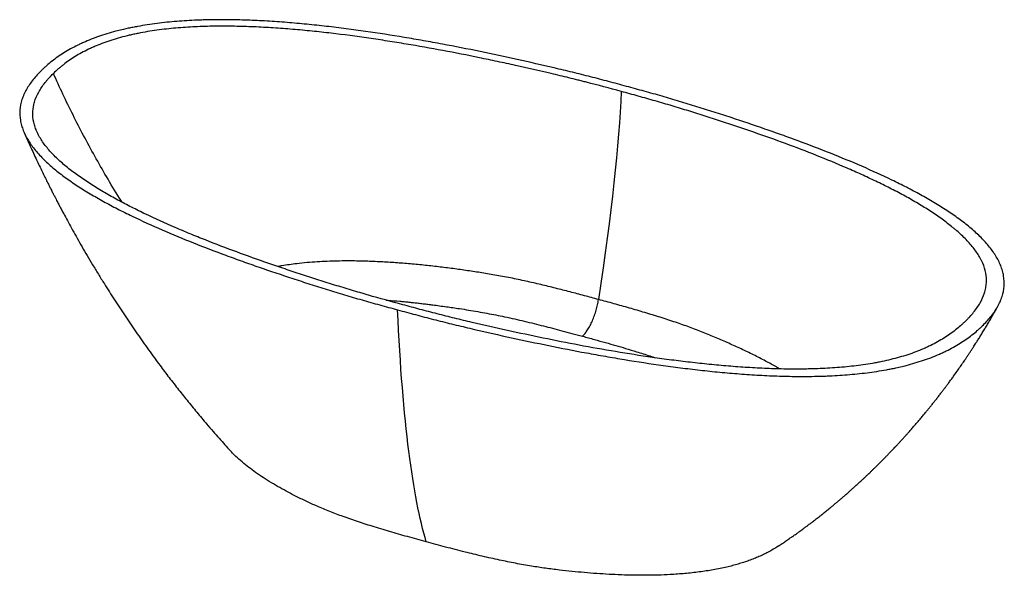
# Paper-space layout '_Trimetrisch' of a CAD drawing. Units: millimetres. Extents: x -877 to 877, y -200 to 789.
import ezdxf

# ---------------------------------------------------------------- set-up
doc = ezdxf.new("R2010")
doc.units = ezdxf.units.MM

psp = doc.layouts.new('_Trimetrisch')

# ---------------------------------------------------------------- linework, layer by layer
at = {"color": 7, "linetype": 'Continuous', "lineweight": 25, "flags": 128}
for points in [[(203.9, 670.4), (203.9, 670.4), (203.8, 670.4)], [(-203.8, 272.5), (-203.8, 272.5), (-203.7, 272.5)]]:
    psp.add_lwpolyline(points, dxfattribs=at)
at = {"color": 7, "linetype": 'Continuous', "lineweight": 25}
for points, knots in [([(203.8, 670.4), (193.2, 673.3), (182.6, 676.1), (161.4, 681.8), (150.7, 684.6), (134.7, 688.7), (129.3, 690.1), (118.5, 692.8), (113.1, 694.1), (96.9, 698.1), (86, 700.6), (53.3, 708.3), (31.4, 713.3), (-12.6, 723), (-34.7, 727.7), (-79.1, 736.9), (-101.5, 741.3), (-135.2, 747.6), (-146.5, 749.6), (-163.5, 752.6), (-169.1, 753.6), (-180.5, 755.6), (-186.2, 756.6), (-214.7, 761.3), (-237.6, 764.9), (-272.2, 769.9), (-283.8, 771.4), (-301.2, 773.7), (-307, 774.4), (-318.7, 775.8), (-324.5, 776.5), (-342, 778.5), (-353.7, 779.8), (-377.2, 782.1), (-388.9, 783.1), (-412.5, 785), (-424.3, 785.8), (-447.9, 787.2), (-459.7, 787.8), (-483.5, 788.6), (-495.4, 788.9), (-519.2, 789.1), (-531.2, 789), (-546.2, 788.6), (-549.2, 788.6), (-555.2, 788.4), (-558.2, 788.3), (-567.2, 787.9), (-573.2, 787.6), (-591.1, 786.5), (-602.9, 785.6), (-626.4, 783.2), (-638, 781.7), (-655.3, 779), (-661, 778.1), (-669.5, 776.5), (-672.4, 776), (-678, 774.9), (-680.8, 774.3), (-705.7, 768.9), (-726.5, 762.9), (-750.5, 753.8), (-755.2, 751.9), (-762.1, 748.9), (-764.4, 747.9), (-768.9, 745.8), (-771.1, 744.7), (-782.1, 739.4), (-790.2, 734.8), (-805.5, 725.3), (-812.6, 720.4), (-822.5, 712.6), (-825.6, 710), (-830.2, 706), (-831.7, 704.6), (-834.7, 701.9), (-836.1, 700.5), (-843.2, 693.7), (-848.3, 688.1), (-857.4, 676.7), (-861.4, 670.9), (-866.4, 662), (-867.9, 659), (-869.6, 655.2), (-869.9, 654.4), (-870.5, 652.9), (-870.8, 652.1), (-871.7, 649.8), (-872.2, 648.3), (-874.7, 640.6), (-875.8, 634.5), (-876.7, 622.3), (-876.5, 616.1), (-875, 607), (-874.3, 603.9), (-873, 599.3), (-872.5, 597.8), (-871.5, 594.7), (-870.9, 593.2), (-867.9, 585.6), (-864.8, 579.6), (-857.5, 567.8), (-853.4, 562.1), (-844, 550.7), (-838.9, 545.2), (-830.5, 537), (-827.6, 534.2), (-821.6, 528.9), (-818.5, 526.2), (-809, 518.3), (-802.4, 513.2), (-788.6, 503.1), (-781.5, 498.2), (-766.8, 488.6), (-759.2, 483.8), (-743.6, 474.6), (-735.6, 470), (-719.3, 461), (-711, 456.6), (-698.3, 450.1), (-694, 447.9), (-685.4, 443.6), (-681, 441.5), (-659.2, 430.9), (-641.2, 422.8), (-604.6, 406.9), (-586, 399.2), (-548.1, 384.1), (-528.9, 376.8), (-499.7, 366), (-490, 362.4), (-470.3, 355.4), (-460.4, 351.9), (-430.6, 341.6), (-410.5, 334.8), (-380.2, 324.9), (-370, 321.6), (-349.7, 315.1), (-339.4, 311.9), (-318.9, 305.5), (-308.6, 302.4), (-293.1, 297.7), (-287.9, 296.1), (-277.5, 293.1), (-272.3, 291.6), (-256.6, 287.1), (-246.1, 284.1), (-225, 278.3), (-214.4, 275.4), (-203.8, 272.5)], [0, 0, 0, 0, 0.015625, 0.015625, 0.03125, 0.03125, 0.039063, 0.039063, 0.046875, 0.046875, 0.0625, 0.0625, 0.09375, 0.09375, 0.125, 0.125, 0.15625, 0.15625, 0.171875, 0.171875, 0.179688, 0.179688, 0.1875, 0.1875, 0.21875, 0.21875, 0.234375, 0.234375, 0.242188, 0.242188, 0.25, 0.25, 0.265625, 0.265625, 0.28125, 0.28125, 0.296875, 0.296875, 0.3125, 0.3125, 0.328125, 0.328125, 0.34375, 0.34375, 0.347656, 0.347656, 0.351563, 0.351563, 0.359375, 0.359375, 0.375, 0.375, 0.390625, 0.390625, 0.398438, 0.398438, 0.402344, 0.402344, 0.40625, 0.40625, 0.4375, 0.4375, 0.445313, 0.445313, 0.449219, 0.449219, 0.453125, 0.453125, 0.46875, 0.46875, 0.484375, 0.484375, 0.492188, 0.492188, 0.496094, 0.496094, 0.5, 0.5, 0.515625, 0.515625, 0.53125, 0.53125, 0.539063, 0.539063, 0.541016, 0.541016, 0.542969, 0.542969, 0.546875, 0.546875, 0.5625, 0.5625, 0.578125, 0.578125, 0.585938, 0.585938, 0.589844, 0.589844, 0.59375, 0.59375, 0.609375, 0.609375, 0.625, 0.625, 0.640625, 0.640625, 0.648438, 0.648438, 0.65625, 0.65625, 0.671875, 0.671875, 0.6875, 0.6875, 0.703125, 0.703125, 0.71875, 0.71875, 0.734375, 0.734375, 0.742188, 0.742188, 0.75, 0.75, 0.78125, 0.78125, 0.8125, 0.8125, 0.84375, 0.84375, 0.859375, 0.859375, 0.875, 0.875, 0.90625, 0.90625, 0.921875, 0.921875, 0.9375, 0.9375, 0.953125, 0.953125, 0.960938, 0.960938, 0.96875, 0.96875, 0.984375, 0.984375, 1, 1, 1, 1]), ([(194.5, 661.2), (173.9, 666.8), (153.4, 672.4), (130.1, 678.4), (127.5, 679), (122.3, 680.4), (114.4, 682.3), (106.6, 684.3), (96.1, 686.8), (90.9, 688.1), (80.4, 690.6), (75.1, 691.8), (48.8, 698), (27.6, 702.9), (-4.4, 709.9), (-15.1, 712.3), (-36.5, 716.8), (-47.3, 719.1), (-79.6, 725.7), (-101.3, 730), (-144.8, 738.1), (-166.6, 742), (-199.6, 747.5), (-210.6, 749.3), (-232.7, 752.8), (-243.8, 754.5), (-277.2, 759.3), (-299.6, 762.3), (-333.4, 766.2), (-344.8, 767.5), (-367.5, 769.8), (-379, 770.9), (-396.2, 772.3), (-402, 772.8), (-413.5, 773.6), (-419.3, 774), (-436.6, 775.1), (-448.1, 775.8), (-471.3, 776.8), (-482.8, 777.1), (-506.1, 777.5), (-517.7, 777.6), (-535.2, 777.3), (-541, 777.2), (-552.6, 776.9), (-558.4, 776.7), (-575.7, 775.9), (-587.2, 775.1), (-609.9, 773.1), (-621.1, 771.8), (-643.5, 768.8), (-654.6, 766.9), (-666.9, 764.5), (-668.2, 764.2), (-671, 763.6), (-672.3, 763.3), (-676.4, 762.5), (-679, 761.9), (-687, 760), (-692.2, 758.7), (-707.6, 754.5), (-717.4, 751.3), (-731.6, 746.1), (-736.3, 744.3), (-741.9, 741.9), (-743, 741.4), (-745.3, 740.5), (-746.4, 740), (-749.7, 738.5), (-751.9, 737.5), (-762.6, 732.3), (-770.6, 728), (-785.5, 718.8), (-792.4, 714), (-800.4, 707.7), (-802, 706.5), (-805.1, 703.9), (-806.6, 702.6), (-811.1, 698.7), (-814, 696.1), (-816.7, 693.4)], [0, 0, 0, 0, 0.0625, 0.0625, 0.070313, 0.070313, 0.078125, 0.09375, 0.09375, 0.109375, 0.109375, 0.125, 0.125, 0.1875, 0.1875, 0.21875, 0.21875, 0.25, 0.25, 0.3125, 0.3125, 0.375, 0.375, 0.40625, 0.40625, 0.4375, 0.4375, 0.5, 0.5, 0.53125, 0.53125, 0.5625, 0.5625, 0.578125, 0.578125, 0.59375, 0.59375, 0.625, 0.625, 0.65625, 0.65625, 0.6875, 0.6875, 0.703125, 0.703125, 0.71875, 0.71875, 0.75, 0.75, 0.78125, 0.78125, 0.8125, 0.8125, 0.816406, 0.816406, 0.820313, 0.820313, 0.828125, 0.828125, 0.84375, 0.84375, 0.875, 0.875, 0.890625, 0.890625, 0.894531, 0.894531, 0.898438, 0.898438, 0.90625, 0.90625, 0.9375, 0.9375, 0.96875, 0.96875, 0.976563, 0.976563, 0.984375, 0.984375, 1, 1, 1, 1]), ([(-194.5, 281.6), (-215, 287.2), (-235.5, 292.8), (-258.3, 299.4), (-260.8, 300.1), (-265.8, 301.6), (-273.4, 303.8), (-280.9, 306), (-290.9, 309), (-295.9, 310.5), (-305.9, 313.6), (-310.9, 315.1), (-335.7, 322.8), (-355.4, 329.1), (-384.8, 338.7), (-394.5, 341.9), (-413.9, 348.5), (-423.6, 351.8), (-452.5, 361.8), (-471.5, 368.6), (-509.1, 382.5), (-527.7, 389.6), (-555.2, 400.5), (-564.3, 404.1), (-582.3, 411.6), (-591.2, 415.4), (-617.8, 426.8), (-635.2, 434.7), (-660.7, 446.8), (-669.1, 451), (-685.6, 459.3), (-693.8, 463.6), (-705.8, 470.1), (-709.8, 472.3), (-717.7, 476.7), (-721.6, 478.9), (-733.2, 485.6), (-740.7, 490.2), (-755.3, 499.5), (-762.4, 504.2), (-776.2, 513.9), (-782.8, 518.8), (-792.4, 526.3), (-795.5, 528.9), (-801.5, 534), (-804.4, 536.6), (-812.8, 544.4), (-818.1, 549.7), (-827.7, 560.5), (-832, 566), (-839.7, 577.2), (-843, 583), (-846.1, 589.6), (-846.4, 590.3), (-847, 591.8), (-847.3, 592.5), (-848.2, 594.8), (-848.7, 596.2), (-850.2, 600.7), (-851, 603.6), (-853, 612.5), (-853.5, 618.5), (-853.2, 627.5), (-852.9, 630.5), (-852.3, 634.2), (-852.1, 635), (-851.8, 636.5), (-851.7, 637.2), (-851.2, 639.5), (-850.8, 641), (-848.6, 648.4), (-846.1, 654.3), (-839.8, 665.8), (-836, 671.4), (-830.5, 678.4), (-829.3, 679.8), (-827, 682.5), (-825.8, 683.9), (-822, 688), (-819.4, 690.7), (-816.7, 693.4)], [0, 0, 0, 0, 0.0625, 0.0625, 0.070312, 0.070312, 0.078125, 0.09375, 0.09375, 0.109375, 0.109375, 0.125, 0.125, 0.1875, 0.1875, 0.21875, 0.21875, 0.25, 0.25, 0.3125, 0.3125, 0.375, 0.375, 0.40625, 0.40625, 0.4375, 0.4375, 0.5, 0.5, 0.53125, 0.53125, 0.5625, 0.5625, 0.578125, 0.578125, 0.59375, 0.59375, 0.625, 0.625, 0.65625, 0.65625, 0.6875, 0.6875, 0.703125, 0.703125, 0.71875, 0.71875, 0.75, 0.75, 0.78125, 0.78125, 0.8125, 0.8125, 0.816406, 0.816406, 0.820312, 0.820312, 0.828125, 0.828125, 0.84375, 0.84375, 0.875, 0.875, 0.890625, 0.890625, 0.894531, 0.894531, 0.898437, 0.898437, 0.90625, 0.90625, 0.9375, 0.9375, 0.96875, 0.96875, 0.976562, 0.976562, 0.984375, 0.984375, 1, 1, 1, 1]), ([(-203.7, 272.5), (-193.1, 269.6), (-182.5, 266.7), (-161.3, 261.1), (-150.6, 258.2), (-134.5, 254.1), (-129.2, 252.8), (-118.4, 250.1), (-113, 248.7), (-96.7, 244.8), (-85.9, 242.2), (-53.2, 234.5), (-31.3, 229.5), (12.7, 219.8), (34.8, 215.1), (79.2, 206), (101.6, 201.6), (135.3, 195.3), (146.6, 193.2), (163.5, 190.2), (169.2, 189.2), (180.6, 187.3), (186.3, 186.3), (214.8, 181.5), (237.7, 178), (272.3, 173), (283.8, 171.4), (301.3, 169.2), (307.1, 168.5), (318.7, 167), (324.6, 166.3), (342.1, 164.3), (353.8, 163.1), (377.3, 160.8), (389, 159.8), (412.5, 157.9), (424.3, 157.1), (448, 155.7), (459.8, 155.1), (483.5, 154.3), (495.4, 154), (519.3, 153.8), (531.2, 153.9), (546.2, 154.3), (549.2, 154.3), (555.2, 154.5), (558.2, 154.6), (567.2, 155), (573.2, 155.3), (591.1, 156.4), (603, 157.3), (626.4, 159.7), (638.1, 161.2), (655.3, 163.8), (661, 164.8), (669.6, 166.4), (672.4, 166.9), (678, 168), (680.8, 168.6), (705.8, 174), (726.5, 180), (750.5, 189.1), (755.2, 191), (762.1, 194), (764.4, 195), (768.9, 197.1), (771.1, 198.2), (782.1, 203.5), (790.2, 208.1), (805.5, 217.6), (812.6, 222.5), (822.5, 230.3), (825.7, 232.9), (830.2, 236.9), (831.8, 238.3), (834.7, 241), (836.1, 242.4), (843.2, 249.2), (848.3, 254.8), (857.4, 266.2), (861.4, 272), (866.4, 280.9), (867.9, 283.9), (869.6, 287.7), (869.9, 288.5), (870.5, 290), (870.8, 290.8), (871.7, 293.1), (872.2, 294.6), (874.7, 302.2), (875.8, 308.4), (876.7, 320.6), (876.5, 326.7), (875, 335.9), (874.3, 339), (873, 343.6), (872.5, 345.1), (871.5, 348.2), (870.9, 349.7), (867.9, 357.3), (864.8, 363.3), (857.5, 375), (853.4, 380.8), (844, 392.1), (838.9, 397.7), (830.5, 405.9), (827.6, 408.6), (821.6, 414), (818.5, 416.7), (809, 424.6), (802.4, 429.7), (788.7, 439.7), (781.5, 444.7), (766.8, 454.3), (759.2, 459), (743.6, 468.3), (735.7, 472.9), (719.4, 481.8), (711, 486.3), (698.3, 492.8), (694, 494.9), (685.4, 499.2), (681.1, 501.4), (659.2, 511.9), (641.3, 520.1), (604.7, 536), (586, 543.7), (548.2, 558.7), (529, 566.1), (499.8, 576.9), (490, 580.4), (470.3, 587.5), (460.4, 590.9), (430.6, 601.3), (410.6, 608), (380.3, 618), (370.1, 621.2), (349.7, 627.7), (339.5, 630.9), (319, 637.3), (308.7, 640.5), (293.2, 645.2), (288, 646.7), (277.6, 649.8), (272.4, 651.3), (256.7, 655.8), (246.2, 658.8), (225.1, 664.6), (214.5, 667.5), (203.9, 670.4)], [0, 0, 0, 0, 0.015625, 0.015625, 0.03125, 0.03125, 0.039062, 0.039062, 0.046875, 0.046875, 0.0625, 0.0625, 0.09375, 0.09375, 0.125, 0.125, 0.15625, 0.15625, 0.171875, 0.171875, 0.179687, 0.179687, 0.1875, 0.1875, 0.21875, 0.21875, 0.234375, 0.234375, 0.242187, 0.242187, 0.25, 0.25, 0.265625, 0.265625, 0.28125, 0.28125, 0.296875, 0.296875, 0.3125, 0.3125, 0.328125, 0.328125, 0.34375, 0.34375, 0.347656, 0.347656, 0.351562, 0.351562, 0.359375, 0.359375, 0.375, 0.375, 0.390625, 0.390625, 0.398437, 0.398437, 0.402344, 0.402344, 0.40625, 0.40625, 0.4375, 0.4375, 0.445312, 0.445312, 0.449219, 0.449219, 0.453125, 0.453125, 0.46875, 0.46875, 0.484375, 0.484375, 0.492187, 0.492187, 0.496094, 0.496094, 0.5, 0.5, 0.515625, 0.515625, 0.53125, 0.53125, 0.539062, 0.539062, 0.541016, 0.541016, 0.542969, 0.542969, 0.546875, 0.546875, 0.5625, 0.5625, 0.578125, 0.578125, 0.585937, 0.585937, 0.589844, 0.589844, 0.59375, 0.59375, 0.609375, 0.609375, 0.625, 0.625, 0.640625, 0.640625, 0.648437, 0.648437, 0.65625, 0.65625, 0.671875, 0.671875, 0.6875, 0.6875, 0.703125, 0.703125, 0.71875, 0.71875, 0.734375, 0.734375, 0.742187, 0.742187, 0.75, 0.75, 0.78125, 0.78125, 0.8125, 0.8125, 0.84375, 0.84375, 0.859375, 0.859375, 0.875, 0.875, 0.90625, 0.90625, 0.921875, 0.921875, 0.9375, 0.9375, 0.953125, 0.953125, 0.960937, 0.960937, 0.96875, 0.96875, 0.984375, 0.984375, 1, 1, 1, 1]), ([(807.3, 252), (808.7, 253.4), (810, 254.7), (812.6, 257.4), (813.9, 258.7), (817.6, 262.8), (819.9, 265.5), (826.5, 273.7), (830.4, 279.3), (836.9, 290.7), (839.5, 296.6), (841.9, 304), (842.3, 305.5), (843.1, 308.5), (843.4, 309.9), (844.2, 314.4), (844.6, 317.4), (845.2, 326.2), (844.8, 332.2), (842.6, 343.9), (840.8, 349.8), (837.9, 356.4), (837.6, 357.2), (836.9, 358.6), (836.6, 359.4), (835.5, 361.5), (834.7, 363), (832.4, 367.3), (830.7, 370.1), (825.1, 378.6), (820.9, 384.1), (811.4, 394.9), (806.3, 400.3), (797.9, 408.1), (795.1, 410.7), (790.6, 414.6), (789.1, 415.8), (786.1, 418.4), (784.5, 419.6), (776.7, 425.9), (770.2, 430.8), (756.7, 440.4), (749.7, 445.1), (735.3, 454.4), (727.9, 458.9), (712.7, 467.8), (705, 472.2), (689.2, 480.8), (681.1, 485), (664.7, 493.3), (656.4, 497.4), (643.7, 503.5), (639.4, 505.5), (630.8, 509.5), (626.5, 511.5), (613.5, 517.4), (604.8, 521.3), (578.4, 532.7), (560.5, 540.1), (524.2, 554.5), (505.8, 561.6), (468.5, 575.3), (449.7, 582), (411.7, 595.2), (392.6, 601.6), (353.9, 614.3), (334.4, 620.5), (304.9, 629.6), (295.1, 632.6), (280.2, 637.1), (275.3, 638.6), (265.3, 641.5), (260.3, 643), (250.2, 645.8), (245.2, 647.3), (235.1, 650.1), (230, 651.5), (214.8, 655.7), (204.7, 658.5), (194.5, 661.2)], [0, 0, 0, 0, 0.007812, 0.007812, 0.015625, 0.015625, 0.03125, 0.03125, 0.0625, 0.0625, 0.09375, 0.09375, 0.101562, 0.101562, 0.109375, 0.109375, 0.125, 0.125, 0.15625, 0.15625, 0.1875, 0.1875, 0.191406, 0.191406, 0.195312, 0.195312, 0.203125, 0.203125, 0.21875, 0.21875, 0.25, 0.25, 0.28125, 0.28125, 0.296875, 0.296875, 0.304687, 0.304687, 0.3125, 0.3125, 0.34375, 0.34375, 0.375, 0.375, 0.40625, 0.40625, 0.4375, 0.4375, 0.46875, 0.46875, 0.5, 0.5, 0.515625, 0.515625, 0.53125, 0.53125, 0.5625, 0.5625, 0.625, 0.625, 0.6875, 0.6875, 0.75, 0.75, 0.8125, 0.8125, 0.875, 0.875, 0.90625, 0.90625, 0.921875, 0.921875, 0.9375, 0.9375, 0.953125, 0.953125, 0.96875, 0.96875, 1, 1, 1, 1]), ([(-868.9, 588.3), (-867.2, 584.5), (-863.6, 576.3), (-858, 564), (-852.3, 551.6), (-847, 540.1), (-841.8, 529.2), (-836.8, 518.9), (-832.1, 509.2), (-827.8, 500.5), (-823.9, 492.6), (-820.4, 485.6), (-817.2, 479.5), (-814.5, 474.2), (-812.1, 469.6), (-810, 465.5), (-807.6, 460.9), (-804.7, 455.4), (-801.1, 448.6), (-796.2, 439.4), (-789.9, 427.9), (-782.3, 414.1), (-774.2, 399.6), (-765.6, 384.5), (-756.5, 368.8), (-746.8, 352.5), (-736.6, 335.8), (-723.7, 314.9), (-708, 290.1), (-689.2, 261.6), (-669.8, 233.1), (-649.8, 204.7), (-630.7, 178.5), (-612.7, 154.6), (-595.9, 132.9), (-578.8, 111.4), (-561.4, 90.2), (-546, 71.8), (-532.7, 56.3), (-521.8, 44), (-511.5, 32.4), (-504.7, 24.9), (-501.4, 21.3), (-501.3, 21.3)], [0, 0, 0, 0, 0.018639, 0.040458, 0.060803, 0.07971, 0.097212, 0.114878, 0.130916, 0.145393, 0.158428, 0.170051, 0.180285, 0.189147, 0.196753, 0.203279, 0.209757, 0.219643, 0.231102, 0.244107, 0.266159, 0.28954, 0.314144, 0.339924, 0.366828, 0.394805, 0.4238, 0.453757, 0.503354, 0.553661, 0.604347, 0.655302, 0.706416, 0.74662, 0.786803, 0.826916, 0.866906, 0.906593, 0.932016, 0.955956, 0.978473, 0.999623, 1, 1, 1, 1]), ([(807.3, 252), (805.9, 250.7), (804.6, 249.4), (801.7, 246.8), (800.3, 245.5), (795.9, 241.6), (792.8, 239.1), (783.4, 231.6), (776.6, 226.8), (761.9, 217.6), (754.1, 213.2), (743.5, 208), (741.4, 207), (737, 205), (734.8, 204), (728.2, 201.1), (723.6, 199.3), (709.7, 194), (700, 190.9), (679.9, 185.2), (669.4, 182.6), (657.3, 180.1), (655.9, 179.8), (653.2, 179.3), (651.8, 179), (647.7, 178.2), (645, 177.7), (636.7, 176.3), (631.2, 175.4), (614.5, 173), (603.3, 171.7), (580.6, 169.6), (569.2, 168.8), (551.9, 167.9), (546.1, 167.7), (537.4, 167.4), (534.5, 167.3), (528.7, 167.2), (525.8, 167.1), (511.3, 166.9), (499.8, 166.9), (476.7, 167.2), (465.2, 167.6), (442.3, 168.5), (430.9, 169.1), (408.1, 170.5), (396.7, 171.3), (374, 173.2), (362.7, 174.2), (340.1, 176.5), (328.8, 177.7), (311.8, 179.7), (306.2, 180.3), (295, 181.7), (289.4, 182.4), (272.6, 184.6), (261.5, 186.2), (228.2, 190.9), (206.3, 194.4), (162.7, 201.7), (141, 205.5), (98, 213.6), (76.6, 217.8), (34.1, 226.6), (12.9, 231.1), (-29.2, 240.4), (-50.1, 245.2), (-81.4, 252.5), (-91.8, 255), (-107.3, 258.8), (-112.5, 260.1), (-122.8, 262.7), (-128, 264), (-138.3, 266.6), (-143.4, 268), (-153.6, 270.7), (-158.8, 272), (-174.1, 276.1), (-184.3, 278.9), (-194.5, 281.6)], [0, 0, 0, 0, 0.007813, 0.007813, 0.015625, 0.015625, 0.03125, 0.03125, 0.0625, 0.0625, 0.09375, 0.09375, 0.101563, 0.101563, 0.109375, 0.109375, 0.125, 0.125, 0.15625, 0.15625, 0.1875, 0.1875, 0.191406, 0.191406, 0.195313, 0.195313, 0.203125, 0.203125, 0.21875, 0.21875, 0.25, 0.25, 0.28125, 0.28125, 0.296875, 0.296875, 0.304688, 0.304688, 0.3125, 0.3125, 0.34375, 0.34375, 0.375, 0.375, 0.40625, 0.40625, 0.4375, 0.4375, 0.46875, 0.46875, 0.5, 0.5, 0.515625, 0.515625, 0.53125, 0.53125, 0.5625, 0.5625, 0.625, 0.625, 0.6875, 0.6875, 0.75, 0.75, 0.8125, 0.8125, 0.875, 0.875, 0.90625, 0.90625, 0.921875, 0.921875, 0.9375, 0.9375, 0.953125, 0.953125, 0.96875, 0.96875, 1, 1, 1, 1]), ([(125.7, 225.5), (127.1, 226.9), (128.6, 228.6), (131.6, 232.4), (133.1, 234.5), (136.1, 239.1), (137.6, 241.7), (140.5, 247.1), (141.9, 250), (144.5, 256), (145.7, 259.2), (147.9, 265.6), (149, 268.8), (150.8, 275.3), (151.6, 278.5), (153, 284.8), (153.5, 287.9), (154, 290.9)], [0, 0, 0, 0, 0.125, 0.125, 0.25, 0.25, 0.375, 0.375, 0.5, 0.5, 0.625, 0.625, 0.75, 0.75, 0.875, 0.875, 1, 1, 1, 1]), ([(474.5, -148.2), (475, -147.8), (477.7, -146), (482.5, -142.8), (489.1, -138.3), (494.7, -134.4), (499.5, -131), (503.1, -128.5), (506.2, -126.3), (508.8, -124.4), (511.5, -122.5), (514.5, -120.3), (518.1, -117.7), (522, -114.8), (526.2, -111.7), (530.4, -108.5), (535.7, -104.5), (541.8, -99.8), (548.6, -94.5), (555.1, -89.3), (561.5, -84.2), (567.1, -79.6), (572.3, -75.3), (576.8, -71.6), (581.2, -67.9), (585.6, -64.1), (590.1, -60.2), (594.4, -56.6), (598.2, -53.2), (602, -49.9), (606.1, -46.1), (610.7, -42), (615.8, -37.5), (620.6, -33), (625.1, -28.9), (628.9, -25.3), (632.4, -22), (635.5, -19), (638.6, -16), (641.9, -12.9), (645.2, -9.6), (648.6, -6.3), (652.3, -2.7), (656.5, 1.5), (661, 6), (665.4, 10.6), (669, 14.3), (671.9, 17.2), (674.1, 19.6), (676.5, 22), (679.1, 24.8), (682.1, 27.9), (685.4, 31.5), (689, 35.3), (692.2, 38.8), (694.9, 41.7), (697, 44.1), (698.9, 46.2), (700.8, 48.2), (702.7, 50.3), (704.6, 52.5), (707.5, 55.8), (711.5, 60.2), (716.3, 65.7), (721, 71.2), (725.7, 76.7), (730.4, 82.4), (735.1, 88), (739.4, 93.1), (743.4, 98.1), (747.3, 103), (751.3, 107.9), (755.4, 113.1), (759.5, 118.4), (763.6, 123.8), (767.4, 128.7), (770.9, 133.4), (774.4, 138), (778.1, 143), (782.2, 148.5), (787.2, 155.4), (792.7, 163.1), (798.5, 171.4), (803, 178), (806.6, 183.2), (809.5, 187.5), (812.6, 192.2), (815.8, 197), (818.8, 201.6), (821.5, 205.8), (823.8, 209.4), (826.5, 213.5), (829.6, 218.5), (833.5, 224.7), (837.6, 231.4), (841.9, 238.4), (846, 245.3), (850, 252), (853.6, 258.3), (856.4, 263.1), (858.4, 266.6), (859.8, 269.2), (861.5, 272.2), (863.3, 275.3), (864.5, 277.6), (865.1, 278.7)], [0, 0, 0, 0, 0.002882, 0.016831, 0.029574, 0.043711, 0.051979, 0.05984, 0.06626, 0.071253, 0.076533, 0.083117, 0.090436, 0.099587, 0.107872, 0.11698, 0.126928, 0.141604, 0.156669, 0.171174, 0.184269, 0.19834, 0.208679, 0.218809, 0.228078, 0.237755, 0.248729, 0.258472, 0.266426, 0.27487, 0.284196, 0.294842, 0.3065, 0.318725, 0.328633, 0.3373, 0.34552, 0.353122, 0.359256, 0.367382, 0.375918, 0.382932, 0.391854, 0.401919, 0.413219, 0.424274, 0.434232, 0.439723, 0.445154, 0.45089, 0.457103, 0.464471, 0.473072, 0.482168, 0.490942, 0.497475, 0.502597, 0.507235, 0.511955, 0.516759, 0.521694, 0.526777, 0.539188, 0.552438, 0.564074, 0.576292, 0.589574, 0.602242, 0.613697, 0.624081, 0.634976, 0.64605, 0.656979, 0.668878, 0.680805, 0.69169, 0.701149, 0.710756, 0.721437, 0.733468, 0.746228, 0.765356, 0.78252, 0.798514, 0.806402, 0.815438, 0.825303, 0.83556, 0.845366, 0.853767, 0.861015, 0.867975, 0.878918, 0.891589, 0.905655, 0.919921, 0.933558, 0.947456, 0.960281, 0.971448, 0.976073, 0.981117, 0.98689, 0.993467, 1, 1, 1, 1]), ([(-152.6, -140.7), (-163.9, -137.6), (-185.8, -131.6), (-218, -122.3), (-248.2, -113.2), (-272.3, -105.5), (-290.5, -99.3), (-303.4, -94.7), (-315.7, -90.2), (-327.4, -85.6), (-338.8, -80.9), (-352.9, -74.8), (-369.3, -67.2), (-386.6, -58.6), (-402.6, -50.1), (-417.5, -41.9), (-432.3, -33.1), (-446.5, -24), (-459.7, -14.9), (-472.2, -5.6), (-483.6, 3.9), (-493.5, 12.9), (-498.9, 18.8), (-501.3, 21.3)], [0, 0, 0, 0, 0.080151, 0.155749, 0.231378, 0.299593, 0.333743, 0.367893, 0.398451, 0.429009, 0.459636, 0.490263, 0.544186, 0.598184, 0.641004, 0.6882, 0.735442, 0.782845, 0.830315, 0.87359, 0.920766, 0.966094, 1, 1, 1, 1]), ([(474.5, -148.1), (474.3, -148.3), (471.4, -150.3), (465.3, -153.9), (456.7, -158.8), (448.2, -163.1), (439.9, -166.9), (431.2, -170.5), (422.1, -173.9), (412.6, -177.2), (402.8, -180.2), (392.7, -183), (382, -185.6), (370.5, -188.1), (358.4, -190.4), (346.1, -192.5), (333.5, -194.3), (320.7, -195.8), (307.8, -197.1), (294.8, -198.1), (278.9, -199.1), (260.1, -199.9), (238.4, -200.2), (216.6, -200.1), (194.7, -199.5), (172.7, -198.5), (150.8, -197.1), (128.8, -195.4), (106.7, -193.3), (83.6, -190.8), (59.5, -187.7), (38.1, -184.5), (20.4, -181.5), (1.3, -177.9), (-23.2, -172.9), (-53.1, -166.2), (-85.1, -158.4), (-118.3, -149.9), (-141.1, -143.7), (-152.6, -140.7)], [0, 0, 0, 0, 0.001431, 0.02135, 0.041328, 0.057667, 0.074041, 0.090617, 0.107193, 0.123917, 0.140641, 0.157566, 0.174525, 0.193467, 0.212451, 0.231636, 0.250821, 0.270135, 0.289449, 0.308924, 0.328422, 0.360266, 0.392279, 0.424353, 0.456721, 0.489134, 0.521812, 0.554522, 0.587339, 0.621055, 0.659042, 0.697095, 0.719411, 0.741727, 0.786445, 0.836121, 0.885841, 0.942911, 1, 1, 1, 1])]:
    psp.add_open_spline(points, degree=3, knots=knots, dxfattribs=at)
at = {"color": 60, "linetype": 'Continuous', "lineweight": 25}
for points, knots in [([(-694.5, 464.1), (-696.1, 466.5), (-705.6, 481.6), (-721.9, 508.9), (-743.1, 546), (-763, 582.6), (-781.9, 619.3), (-799.9, 656.3), (-811.1, 681), (-816.7, 693.4)], [0, 0, 0, 0, 0.032463, 0.203155, 0.363394, 0.523074, 0.68232, 0.841254, 1, 1, 1, 1]), ([(154, 290.9), (145.6, 293.2), (128.8, 297.7), (103.4, 304.4), (77.6, 311), (51.5, 317.4), (24.7, 323.6), (-2.7, 329.4), (-29.9, 334.4), (-56.5, 338.8), (-82.4, 342.7), (-108.2, 346.3), (-134.4, 349.5), (-160.9, 352.4), (-187.3, 354.8), (-213.8, 356.8), (-240.2, 358.3), (-267, 359.3), (-290.7, 359.6), (-311.4, 359.4), (-329, 358.8), (-346.9, 357.9), (-365.1, 356.6), (-381.7, 354.9), (-396.6, 352.9), (-407.9, 351.3), (-414.7, 350), (-417.1, 349.6)], [0, 0, 0, 0, 0.04748, 0.095205, 0.143238, 0.19164, 0.240679, 0.29042, 0.340731, 0.386625, 0.431598, 0.476537, 0.52167, 0.567146, 0.613054, 0.657299, 0.701896, 0.746862, 0.792363, 0.821339, 0.850652, 0.880536, 0.91112, 0.942279, 0.964637, 0.9874, 1, 1, 1, 1]), ([(-223.9, 289.8), (-222.7, 289.8), (-214.7, 289.2), (-204, 288.2), (-191.8, 287.1), (-183.5, 286.2), (-175.1, 285.4), (-166.7, 284.4), (-158.2, 283.4), (-149.6, 282.4), (-139.9, 281.2), (-128.9, 279.7), (-117, 278.1), (-105.2, 276.4), (-92, 274.4), (-77.1, 272.1), (-60.7, 269.3), (-44.6, 266.4), (-28.7, 263.4), (-12.2, 260), (4.6, 256.3), (22.1, 252.2), (39.2, 248.1), (55.9, 243.9), (72.3, 239.7), (89.2, 235.3), (107.1, 230.5), (119.4, 227.2), (125.7, 225.5)], [0, 0, 0, 0, 0.009968, 0.064882, 0.087265, 0.109889, 0.132757, 0.155871, 0.179231, 0.202842, 0.226704, 0.259929, 0.293637, 0.325995, 0.358123, 0.404165, 0.450918, 0.496464, 0.541928, 0.586945, 0.639478, 0.688906, 0.741074, 0.790706, 0.838201, 0.888914, 0.942846, 1, 1, 1, 1]), ([(476.6, 167.3), (474.7, 168.5), (466.6, 173.2), (451.1, 181.6), (430.3, 192.3), (408.5, 202.8), (386.3, 212.9), (363.6, 222.7), (340.3, 232.3), (316.3, 241.6), (290.8, 250.6), (264.2, 259.2), (236.8, 267.6), (209.2, 275.6), (181.7, 283.4), (163.2, 288.4), (154, 290.9)], [0, 0, 0, 0, 0.0212277, 0.0899605, 0.1641522, 0.2376181, 0.3105586, 0.3831313, 0.4566565, 0.5312552, 0.6054284, 0.6858618, 0.7652216, 0.8439079, 0.9221715, 1, 1, 1, 1]), ([(125.7, 225.5), (132.7, 223.6), (146.3, 219.9), (166.1, 214.3), (184.6, 209.1), (203.1, 203.7), (223.3, 197.5), (241.3, 192), (252.5, 188.1), (255.9, 187)], [0, 0, 0, 0, 0.158624, 0.308347, 0.449179, 0.581529, 0.731794, 0.918956, 1, 1, 1, 1])]:
    psp.add_open_spline(points, degree=3, knots=knots, dxfattribs=at)
at = {"color": 7, "linetype": 'Continuous', "lineweight": 25}
for points in [[(194.5, 661.2), (190.6, 567.6), (177.1, 444.2), (154, 290.9)], [(-152.6, -140.7), (-176.5, -60), (-194.7, 71.1), (-203.7, 272.5)]]:
    psp.add_open_spline(points, degree=3, dxfattribs=at)

doc.saveas('drawing.dxf')
